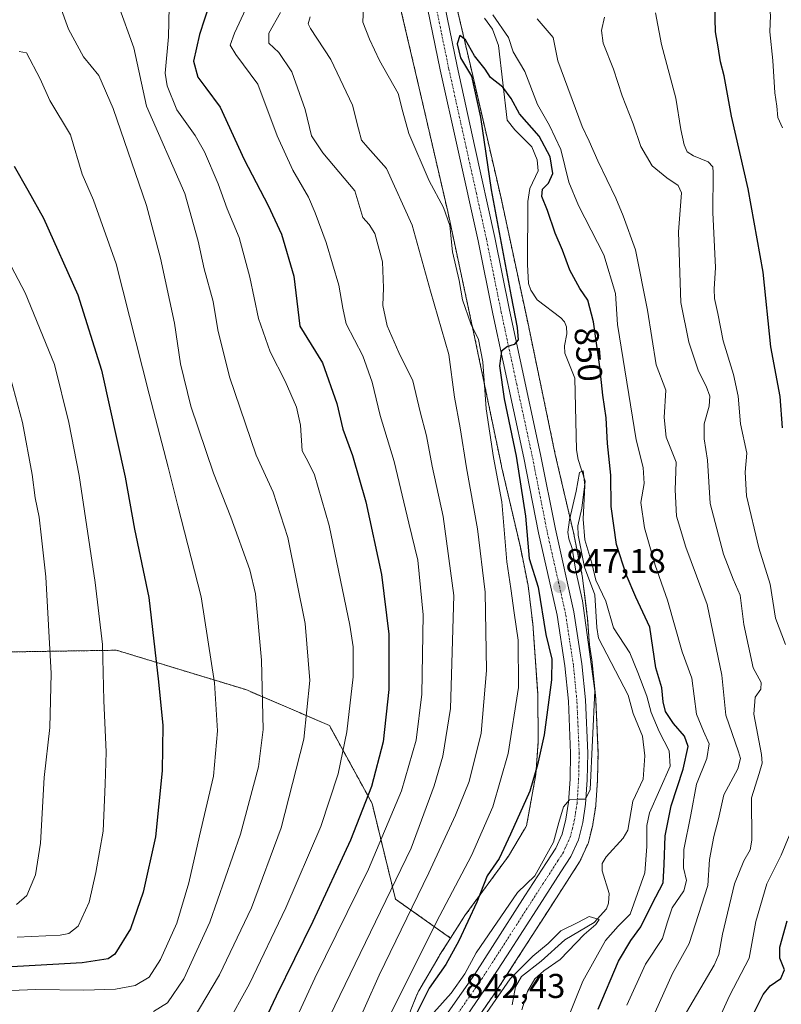
# Model space of a CAD drawing. Units: metres. Extents: x 623877 to 627314, y 4764255 to 4766630.
# Drawn here: x 624985 to 625207, y 4764685 to 4764971 of the extents above; entities that cross this region are included whole.
import ezdxf
from ezdxf.enums import TextEntityAlignment as Align

# ---------------------------------------------------------------- set-up
doc = ezdxf.new("R2010")
doc.units = ezdxf.units.M
doc.header["$MEASUREMENT"] = 0
doc.linetypes.add('TRAZO_Y_PUNTO', pattern=[1, 0.5, -0.25, 0, -0.25])
doc.linetypes.add('TRAZOS', pattern=[0.75, 0.5, -0.25])
for name, color, linetype, lineweight in [('Arbolado forestal', 92, 'TRAZOS', 0), ('Arbolado forestal CxS', 92, 'Continuous', 0), ('Carretera de calzada única', 19, 'Continuous', 13), ('Carretera de calzada única Cxs', 19, 'Continuous', 13), ('Carretera de calzada única eje', 19, 'TRAZO_Y_PUNTO', 0), ('Carátula', 7, 'Continuous', 5), ('Corriente natural lineal', 142, 'Continuous', 13), ('Curva de nivel maestra', 36, 'Continuous', 30), ('Curva de nivel normal', 36, 'Continuous', 0), ('Núcleo urbano', 19, 'Continuous', 0), ('Núcleo urbano CxS', 19, 'Continuous', 0), ('Punto de cota en terreno', 7, 'Continuous', 0), ('Rótulo de curva de nivel directora', 19, 'Continuous', 0), ('Rótulo de punto de cota en terreno', 19, 'Continuous', 0)]:
    doc.layers.add(name, color=color, linetype=linetype, lineweight=lineweight)
doc.styles.add('Arial', font='txt', dxfattribs={"height": 0.2})

# ---------------------------------------------------------------- blocks, each defined once
blk = doc.blocks.new('*U150')
at = {"layer": 'Arbolado forestal CxS', "color": 92, "linetype": 'Continuous', "lineweight": 0}
blk.add_polyline3d([(625116.65, 4764678.14, 841.08), (625124.2, 4764689.02, 840.35), (625124.25, 4764689.1, 840.35), (625129.49, 4764697.21, 841.44), (625138.92, 4764711.91, 842.64), (625145.19, 4764721.6, 842.85), (625148.09, 4764726.11, 842.41), (625148.17, 4764726.23, 842.39), (625148.3, 4764726.5, 842.37), (625150.47, 4764731.31, 842.25), (625150.56, 4764731.51, 842.25), (625150.65, 4764731.81, 842.27), (625151.91, 4764736.84, 842.93), (625151.96, 4764737.08, 842.97), (625152.8, 4764742.49, 844), (625152.83, 4764742.76, 844.05), (625153.29, 4764749.85, 844.29), (625153.3, 4764749.97, 844.29), (625153.47, 4764757.73, 844.32), (625153.47, 4764757.8, 844.32), (625153.47, 4764757.93, 844.33), (625152.8, 4764773.41, 844.82), (625152.79, 4764773.58, 844.82), (625151.75, 4764784.1, 844.33), (625151.73, 4764784.25, 844.32), (625150.96, 4764789.27, 844.31), (625150.44, 4764796.7, 844.19), (625150.4, 4764797.12, 844.21), (625150.15, 4764799.13, 844.35), (625148.96, 4764808.78, 845.07), (625148.95, 4764808.85, 845.06), (625148.86, 4764809.36, 844.98), (625148.86, 4764809.38, 844.98), (625146.52, 4764820.99, 844.35), (625146.47, 4764821.22, 844.36), (625143.91, 4764832.25, 846.34), (625141.01, 4764844.72, 846.88), (625133.3, 4764881.76, 848.69), (625133.29, 4764881.81, 848.69), (625125.37, 4764918.8, 849.27), (625125.34, 4764918.92, 849.26), (625117.01, 4764954.93, 849.79), (625117.01, 4764954.94, 849.79), (625114.6, 4764965.27, 850.02), (625108.62, 4764990.97, 852.98)], dxfattribs=at)
blk = doc.blocks.new('*U155')
at = {"layer": 'Arbolado forestal CxS', "color": 92, "linetype": 'Continuous', "lineweight": 0}
blk.add_polyline3d([(625093.02, 4764987.38, 850.46), (625101.43, 4764951.32, 852.43), (625109.74, 4764915.38, 854.39), (625117.64, 4764878.48, 855.49), (625125.36, 4764841.37, 854.14), (625125.4, 4764841.19, 854.16), (625130.86, 4764817.71, 851.21), (625133.12, 4764806.52, 851.04), (625134.49, 4764795.37, 851.88), (625135.9, 4764775.14, 852.3), (625136.08, 4764761.26, 850.95), (625135.36, 4764751.53, 850.55), (625132.65, 4764736.59, 848.86), (625132.14, 4764735.78, 848.92), (625132.06, 4764735.65, 848.93), (625127.41, 4764727.83, 848.74), (625114.75, 4764710.53, 851.4), (625114.56, 4764710.25, 851.44), (625114.45, 4764710.09, 851.46), (625110.56, 4764703.95, 851.62), (625094.52, 4764715.31, 863.16), (625087.73, 4764743.16, 874.4), (625075.3, 4764765.84, 882.03), (625051, 4764776.26, 891.79), (625017.42, 4764786.48, 902.44), (625013.34, 4764787.73, 903.66), (624966.97, 4764786.99, 918.81)], dxfattribs=at)
blk = doc.blocks.new('5PATER')
at = {"layer": 'Carátula', "linetype": 'Continuous', "lineweight": 5}
h = blk.add_hatch(color=250, dxfattribs=at)
edge = h.paths.add_edge_path()
edge.add_ellipse((0, 0.01), major_axis=(-1.33, -1.34), ratio=0.999422, start_angle=0, end_angle=360)

msp = doc.modelspace()

# ---------------------------------------------------------------- linework, layer by layer
at = {"layer": 'Arbolado forestal', "color": 92, "linetype": 'TRAZOS', "lineweight": 0}
for points in [[(625110.56, 4764703.95, 851.62), (625114.45, 4764710.09, 851.46), (625114.56, 4764710.25, 851.44), (625114.75, 4764710.53, 851.4), (625127.41, 4764727.83, 848.74), (625132.06, 4764735.65, 848.93), (625132.14, 4764735.78, 848.92), (625132.65, 4764736.59, 848.86), (625135.36, 4764751.53, 850.55), (625136.08, 4764761.26, 850.95), (625135.9, 4764775.14, 852.3), (625134.49, 4764795.37, 851.88), (625133.12, 4764806.52, 851.04), (625130.86, 4764817.71, 851.21), (625125.4, 4764841.19, 854.16), (625125.36, 4764841.37, 854.14), (625117.64, 4764878.48, 855.49), (625109.74, 4764915.38, 854.39), (625101.43, 4764951.32, 852.43), (625093.02, 4764987.38, 850.46)], [(625116.65, 4764678.14, 841.08), (625124.19, 4764689.02, 840.35), (625124.25, 4764689.1, 840.35), (625129.49, 4764697.21, 841.44), (625138.92, 4764711.91, 842.64), (625145.19, 4764721.6, 842.85), (625148.09, 4764726.11, 842.41), (625148.17, 4764726.23, 842.39), (625148.3, 4764726.5, 842.37), (625150.47, 4764731.31, 842.25), (625150.56, 4764731.51, 842.25), (625150.65, 4764731.81, 842.27), (625151.91, 4764736.84, 842.93), (625151.96, 4764737.08, 842.97), (625152.8, 4764742.49, 844), (625152.83, 4764742.76, 844.05), (625153.29, 4764749.85, 844.29), (625153.3, 4764749.98, 844.29), (625153.47, 4764757.73, 844.32), (625153.47, 4764757.8, 844.32), (625153.47, 4764757.93, 844.33), (625152.8, 4764773.41, 844.82), (625152.78, 4764773.58, 844.82), (625151.75, 4764784.1, 844.33), (625151.73, 4764784.25, 844.32), (625150.96, 4764789.27, 844.31), (625150.44, 4764796.7, 844.19), (625150.4, 4764797.12, 844.21), (625150.15, 4764799.13, 844.35), (625148.96, 4764808.79, 845.07), (625148.95, 4764808.85, 845.06), (625148.86, 4764809.36, 844.98), (625148.86, 4764809.38, 844.98), (625146.52, 4764820.99, 844.35), (625146.47, 4764821.22, 844.36), (625143.91, 4764832.25, 846.34), (625141.01, 4764844.72, 846.88), (625133.3, 4764881.76, 848.69), (625133.29, 4764881.81, 848.69), (625125.37, 4764918.8, 849.27), (625125.34, 4764918.92, 849.26), (625117.01, 4764954.93, 849.79), (625117.01, 4764954.94, 849.79), (625114.6, 4764965.27, 850.02), (625111.25, 4764979.67, 852.39)], [(624966.97, 4764786.99, 918.81), (625013.34, 4764787.73, 903.66), (625017.42, 4764786.49, 902.44), (625051, 4764776.26, 891.79), (625075.3, 4764765.84, 882.03), (625087.73, 4764743.16, 874.4), (625094.52, 4764715.31, 863.16), (625110.56, 4764703.95, 851.62)], [(625093.25, 4764645.42, 847.78), (625094.38, 4764655.73, 848.87), (625095.12, 4764667.1, 850.11), (625095.17, 4764667.62, 850.21), (625095.24, 4764668.03, 850.27), (625096.98, 4764677.44, 850.75), (625097, 4764677.55, 850.74), (625097.12, 4764678.06, 850.7), (625097.27, 4764678.56, 850.64), (625097.4, 4764678.91, 850.65), (625100.75, 4764687.45, 852.31), (625100.81, 4764687.59, 852.36), (625101.03, 4764688.07, 852.54), (625101.27, 4764688.53, 852.69), (625101.3, 4764688.57, 852.69), (625107.24, 4764698.71, 851.36), (625107.39, 4764698.95, 851.36), (625110.56, 4764703.95, 851.62)]]:
    msp.add_polyline3d(points, dxfattribs=at)
at = {"layer": 'Arbolado forestal CxS', "color": 92, "linetype": 'Continuous', "lineweight": 0}
msp.add_polyline3d([(624966.97, 4764786.99, 918.81), (625013.34, 4764787.73, 903.66), (625017.42, 4764786.48, 902.44), (625051, 4764776.26, 891.79), (625075.3, 4764765.84, 882.03), (625087.73, 4764743.16, 874.4), (625094.52, 4764715.31, 863.16), (625110.56, 4764703.95, 851.62), (625110.56, 4764703.95, 851.62), (625107.39, 4764698.95, 851.36), (625107.24, 4764698.71, 851.36), (625101.3, 4764688.57, 852.69), (625101.27, 4764688.53, 852.69), (625101.03, 4764688.07, 852.54), (625100.81, 4764687.59, 852.36), (625100.75, 4764687.45, 852.31), (625097.4, 4764678.91, 850.65)], dxfattribs=at)
at = {"layer": 'Carretera de calzada única', "color": 19, "linetype": 'Continuous', "lineweight": 13}
for points in [[(625109.87, 4764682.38, 843.05), (625117.59, 4764693.5, 843.33), (625122.78, 4764701.53, 843.73), (625132.2, 4764716.23, 844.43), (625138.48, 4764725.93, 844.84), (625141.18, 4764730.12, 844.81), (625143.01, 4764734.18, 844.87), (625144.11, 4764738.56, 845.25), (625144.88, 4764743.49, 845.51), (625145.32, 4764750.25, 845.58), (625145.49, 4764757.75, 845.82), (625144.82, 4764772.93, 846.85), (625143.81, 4764783.18, 847.71), (625141.55, 4764797.96, 847.91), (625136.18, 4764821.89, 848.27), (625131.86, 4764843.71, 849.47), (625122.85, 4764885.63, 850.18), (625118.57, 4764906.84, 850.77), (625112.67, 4764933.53, 850.94), (625107.57, 4764956.62, 851.54), (625103.19, 4764977.97, 850.35)], [(625108.07, 4764979.01, 852.45), (625112.44, 4764957.66, 851.29), (625117.54, 4764934.61, 850.8), (625123.44, 4764907.87, 849.64), (625127.73, 4764886.65, 849.27), (625136.75, 4764844.72, 848.27), (625141.06, 4764822.92, 847.65), (625146.45, 4764798.88, 846.81), (625148.76, 4764783.8, 845.57), (625149.8, 4764773.28, 845.72), (625150.47, 4764757.8, 845.19), (625150.3, 4764750.04, 845.09), (625149.84, 4764742.95, 844.76), (625149, 4764737.57, 844), (625147.74, 4764732.54, 843.54), (625145.57, 4764727.73, 843.43), (625142.67, 4764723.23, 843.9), (625136.4, 4764713.53, 843.67), (625126.97, 4764698.83, 842.78), (625121.73, 4764690.73, 841.73), (625114.1, 4764679.73, 841.88)]]:
    msp.add_polyline3d(points, dxfattribs=at)
at = {"layer": 'Carretera de calzada única Cxs', "color": 19, "linetype": 'Continuous', "lineweight": 13}
for points in [[(625109.87, 4764682.38, 843.05), (625117.59, 4764693.5, 843.33), (625122.78, 4764701.53, 843.73), (625132.2, 4764716.23, 844.43), (625138.48, 4764725.93, 844.84), (625141.18, 4764730.12, 844.81), (625143.01, 4764734.18, 844.87), (625144.11, 4764738.56, 845.25), (625144.88, 4764743.49, 845.51), (625145.32, 4764750.25, 845.58), (625145.49, 4764757.75, 845.82), (625144.82, 4764772.93, 846.85), (625143.81, 4764783.18, 847.71), (625141.55, 4764797.96, 847.91), (625136.18, 4764821.89, 848.27), (625131.86, 4764843.71, 849.47), (625122.85, 4764885.63, 850.18), (625118.57, 4764906.84, 850.77), (625112.67, 4764933.53, 850.94), (625107.57, 4764956.62, 851.54), (625103.19, 4764977.97, 850.35)], [(625108.07, 4764979.01, 852.45), (625112.44, 4764957.66, 851.29), (625117.54, 4764934.61, 850.8), (625123.44, 4764907.87, 849.64), (625127.73, 4764886.65, 849.27), (625136.75, 4764844.72, 848.27), (625141.06, 4764822.92, 847.65), (625146.45, 4764798.88, 846.81), (625148.76, 4764783.8, 845.57), (625149.8, 4764773.28, 845.72), (625150.47, 4764757.8, 845.19), (625150.3, 4764750.04, 845.09), (625149.84, 4764742.95, 844.76), (625149, 4764737.57, 844), (625147.74, 4764732.54, 843.54), (625145.57, 4764727.73, 843.43), (625142.67, 4764723.23, 843.9), (625136.4, 4764713.53, 843.67), (625126.97, 4764698.83, 842.78), (625121.73, 4764690.73, 841.73), (625114.1, 4764679.73, 841.88)]]:
    msp.add_polyline3d(points, dxfattribs=at)
at = {"layer": 'Carretera de calzada única eje', "color": 19, "linetype": 'TRAZO_Y_PUNTO', "lineweight": 0}
msp.add_polyline3d([(625111.98, 4764681.05, 842.38), (625119.66, 4764692.11, 842.65), (625124.88, 4764700.18, 843.22), (625134.3, 4764714.88, 843.97), (625137.44, 4764719.73, 844.17), (625141.92, 4764726.67, 844.36), (625143.38, 4764728.92, 844.14), (625144.29, 4764730.95, 844.2), (625145.38, 4764733.36, 844.36), (625146, 4764735.87, 844.62), (625146.56, 4764738.06, 844.84), (625146.94, 4764740.53, 844.93), (625147.36, 4764743.22, 845.08), (625147.81, 4764750.14, 845.27), (625147.89, 4764753.89, 845.34), (625147.98, 4764757.77, 845.43), (625147.64, 4764765.51, 845.7), (625147.31, 4764773.1, 846.02), (625146.79, 4764778.36, 846.15), (625146.28, 4764783.49, 846.58), (625145.15, 4764790.88, 847.03), (625144, 4764798.42, 847.36), (625141.31, 4764810.44, 847.47), (625138.62, 4764822.4, 847.9), (625136.46, 4764833.31, 848.29), (625134.31, 4764844.21, 848.85), (625129.79, 4764865.18, 849.21), (625125.29, 4764886.14, 849.79), (625123.15, 4764896.74, 849.81), (625121, 4764907.35, 850.31), (625118.06, 4764920.72, 850.64), (625115.1, 4764934.07, 851.01), (625112.56, 4764945.59, 851.34), (625110, 4764957.14, 851.68), (625107.81, 4764967.81, 851.96), (625105.63, 4764978.49, 851.89)], dxfattribs=at)
at = {"layer": 'Corriente natural lineal', "color": 142, "linetype": 'Continuous', "lineweight": 13}
msp.add_polyline3d([(625120.44, 4764971.7, 853.92), (625122.8, 4764968.48, 854.24), (625124.52, 4764963.72, 853.69), (625127.04, 4764941.98, 848.62), (625129.27, 4764939.19, 849.23), (625134.21, 4764934.24, 848.73), (625135.8, 4764930.44, 848.1), (625136.05, 4764927.27, 848.13), (625133.65, 4764922.13, 848.77), (625133.08, 4764918.34, 848.49), (625132.91, 4764899.95, 847.18), (625133.28, 4764894.45, 847.52), (625133.93, 4764892.49, 847.58), (625135.72, 4764889.69, 847.54), (625142.61, 4764884.43, 847.63), (625143.68, 4764883.26, 847.49), (625144.31, 4764881.79, 847.31), (625144.42, 4764879.82, 847.05), (625143.71, 4764876.26, 846.46), (625143.76, 4764874.2, 846.13), (625146.68, 4764866.89, 845.73), (625147.18, 4764846.05, 845.36), (625147.69, 4764843.26, 845.28), (625149.74, 4764836.96, 845.51), (625148.76, 4764829.11, 845.15), (625147.54, 4764823.91, 844.7), (625147.65, 4764821.21, 844.68), (625149.48, 4764811.88, 844.59), (625152.54, 4764803.81, 843.78), (625153.11, 4764794.38, 843.78), (625153.64, 4764791.27, 843.72), (625162.26, 4764774.69, 841.94), (625163.71, 4764769.29, 841.94), (625166.42, 4764762.73, 841.3), (625167.08, 4764756.99, 841.27), (625166.56, 4764750.21, 841.52), (625163.6, 4764743.76, 842.18), (625162.17, 4764735.32, 841.01), (625160.75, 4764733.07, 840.7), (625155.85, 4764727.65, 841.22), (625154.62, 4764725.63, 841.16), (625154.64, 4764723.51, 841.1), (625156.68, 4764716.9, 840.71), (625156.53, 4764714.16, 840.53), (625155.91, 4764712.51, 840.59), (625152.35, 4764708.54, 839.95), (625143.79, 4764703.41, 840), (625136.87, 4764697.2, 839.55), (625131.22, 4764692.8, 839.72), (625129.48, 4764689.8, 839.7), (625128.52, 4764684.55, 839.13)], dxfattribs=at)
at = {"layer": 'Curva de nivel maestra', "color": 36, "linetype": 'Continuous', "lineweight": 30}
for points in [[(625207.12, 4764852.44, 875), (625206.44, 4764861.54, 875), (625203.7, 4764876.03, 875), (625201.45, 4764897.74, 875), (625197.16, 4764922, 875), (625192.32, 4764943.13, 875), (625190.11, 4764954.84, 875), (625189.07, 4764958.98, 875), (625188.4, 4764963.36, 875), (625187.63, 4764967.65, 875), (625187.46, 4764975.35, 875), (625186.52, 4764982.4, 875), (625185.55, 4764984.94, 875), (625185.18, 4764989.07, 875), (625186.21, 4764997.06, 875), (625188.5, 4765006.74, 875), (625188.3, 4765011.08, 875), (625188.38, 4765017.09, 875), (625188.03, 4765027.14, 875), (625191.04, 4765039.42, 875), (625192.73, 4765042.75, 875), (625196.81, 4765047.73, 875), (625203.24, 4765052.51, 875), (625208.22, 4765057.7, 875)], [(625040.48, 4764975.8, 875), (625037.52, 4764966.91, 875), (625035.76, 4764959.1, 875), (625037.01, 4764954.5, 875), (625039.38, 4764951.39, 875), (625043.58, 4764945.74, 875), (625050.49, 4764930.49, 875), (625057.55, 4764917.17, 875), (625061.36, 4764908.81, 875), (625065, 4764896.6, 875), (625066.74, 4764882.07, 875), (625073.34, 4764871.37, 875), (625077.46, 4764859.57, 875), (625079.2, 4764852.06, 875), (625082.07, 4764844.4, 875), (625085.92, 4764830.92, 875), (625090.44, 4764809.78, 875), (625092.65, 4764792.37, 875), (625092.64, 4764776.3, 875), (625090.93, 4764761.05, 875), (625087.61, 4764748.08, 875), (625081.48, 4764732.42, 875), (625070.48, 4764708.75, 875), (625059.82, 4764687.07, 875), (625054.79, 4764676.35, 875)], [(625153.46, 4764683.28, 850), (625159.37, 4764697.28, 850), (625162.97, 4764703.21, 850), (625165.87, 4764707.24, 850), (625169.22, 4764713.91, 850), (625172.43, 4764720.04, 850), (625172.73, 4764725.36, 850), (625172.97, 4764733.72, 850), (625174.75, 4764742.41, 850), (625178.25, 4764753.1, 850), (625179.65, 4764759.7, 850), (625178.64, 4764762.75, 850), (625175.42, 4764766.4, 850), (625173.08, 4764769.88, 850), (625172.38, 4764772.69, 850), (625172.02, 4764776.74, 850), (625170.3, 4764782.63, 850), (625168.56, 4764794.41, 850), (625164.5, 4764803.19, 850), (625161.6, 4764809.74, 850), (625158.82, 4764818.49, 850), (625157.29, 4764829.53, 850), (625157.19, 4764838.71, 850), (625156.17, 4764847.91, 850), (625155.79, 4764855.32, 850), (625154.81, 4764861.92, 850), (625154.03, 4764870.15, 850), (625152.16, 4764883.27, 850), (625150.47, 4764889.59, 850), (625148.12, 4764892.98, 850), (625145.21, 4764898.33, 850), (625143.15, 4764904.17, 850), (625140.97, 4764909.11, 850), (625138.76, 4764915.67, 850), (625137.07, 4764919.72, 850), (625137.34, 4764921.9, 850), (625139.01, 4764923.66, 850), (625140.28, 4764926.45, 850), (625139.56, 4764931.32, 850), (625136.3, 4764937.29, 850), (625130.64, 4764943.84, 850), (625128.2, 4764948.28, 850), (625125.8, 4764951.59, 850), (625122.13, 4764954.42, 850), (625120.62, 4764956.78, 850), (625117.49, 4764960.7, 850), (625114.92, 4764965.37, 850), (625113.23, 4764966.59, 850), (625112.49, 4764964.22, 850), (625113.49, 4764960.08, 850), (625116.69, 4764954.74, 850), (625119.26, 4764942.84, 850), (625122.42, 4764921.75, 850), (625128.19, 4764890.65, 850), (625129.98, 4764881.64, 850), (625130.24, 4764878.02, 850), (625129.1, 4764876.68, 850), (625127.15, 4764876.11, 850), (625125.34, 4764874.8, 850), (625124.77, 4764870.48, 850), (625126.17, 4764860.86, 850), (625129.62, 4764844.2, 850), (625132.4, 4764826.72, 850), (625133.38, 4764814.41, 850), (625136.06, 4764806.05, 850), (625138.25, 4764792.31, 850), (625140, 4764785.08, 850), (625139.94, 4764779.08, 850), (625137.81, 4764763.08, 850), (625135.84, 4764754.41, 850), (625133.59, 4764746.74, 850), (625127.98, 4764734.18, 850), (625124.68, 4764727.15, 850), (625121.19, 4764722.04, 850), (625118.24, 4764714.38, 850), (625112.99, 4764703.12, 850), (625109.14, 4764696.3, 850), (625104.37, 4764689.42, 850), (625098.3, 4764677.33, 850)], [(624983.61, 4764928.59, 900), (624987.62, 4764921.6, 900), (624992.15, 4764913.47, 900), (625002.13, 4764891.12, 900), (625009, 4764869.27, 900), (625015.93, 4764838.06, 900), (625018.63, 4764822.91, 900), (625022.76, 4764803.09, 900), (625025.56, 4764778.56, 900), (625026.84, 4764765.84, 900), (625026.68, 4764752.67, 900), (625024.74, 4764733.38, 900), (625021.12, 4764717.35, 900), (625017.47, 4764706.69, 900), (625012.89, 4764699.26, 900), (625010.95, 4764697.96, 900), (625003.44, 4764696.72, 900), (624981.22, 4764695.54, 900)], [(625198.44, 4764681.32, 875), (625201.51, 4764687.56, 875), (625203.55, 4764690.05, 875), (625206.62, 4764692.24, 875), (625207.71, 4764694.73, 875), (625206.36, 4764698.09, 875), (625206.31, 4764701.29, 875), (625208.44, 4764708.97, 875)]]:
    msp.add_polyline3d(points, dxfattribs=at)
at = {"layer": 'Curva de nivel normal', "color": 36, "linetype": 'Continuous', "lineweight": 0}
for points in [[(625207.14, 4764939.74, 880), (625205.73, 4764942.74, 880), (625205.47, 4764946.08, 880), (625204.88, 4764949.98, 880), (625204.33, 4764959.38, 880), (625203.45, 4764967.65, 880), (625203.59, 4764972.41, 880), (625202.99, 4764978.75, 880), (625202.74, 4764992.1, 880), (625201.52, 4764998.4, 880), (625201.37, 4765003.32, 880), (625202.77, 4765011.28, 880), (625203.39, 4765015.98, 880), (625204.66, 4765020.63, 880), (625205.62, 4765026.07, 880), (625206.81, 4765030.42, 880)], [(624994.17, 4764983.02, 890), (624999.4, 4764968.46, 890), (625003.74, 4764960.41, 890), (625008.24, 4764954.94, 890), (625012.38, 4764945.39, 890), (625022.14, 4764917.14, 890), (625026.17, 4764901.83, 890), (625030.28, 4764882.94, 890), (625032.03, 4764871.03, 890), (625035, 4764858.77, 890), (625041.63, 4764839.22, 890), (625046.67, 4764826.43, 890), (625052.17, 4764811.17, 890), (625053.86, 4764804.1, 890), (625055.52, 4764784.85, 890), (625056.09, 4764764.7, 890), (625054.67, 4764753.79, 890), (625049.47, 4764734.24, 890), (625040.58, 4764708.62, 890), (625033, 4764692.09, 890), (625028.21, 4764685.09, 890), (625024.14, 4764682.58, 890)], [(625035.71, 4764680.38, 885), (625043.34, 4764693.27, 885), (625052.65, 4764712.79, 885), (625061.31, 4764736.03, 885), (625067.84, 4764761.84, 885), (625069.67, 4764778.96, 885), (625068.31, 4764795.49, 885), (625063.19, 4764820.49, 885), (625058.99, 4764833.69, 885), (625054.06, 4764844.45, 885), (625046.28, 4764867.29, 885), (625042.83, 4764881, 885), (625041.5, 4764889.19, 885), (625038.84, 4764898.68, 885), (625037.1, 4764906.76, 885), (625033.31, 4764920.59, 885), (625022.11, 4764946.04, 885), (625018.44, 4764963.02, 885), (625013.84, 4764975.66, 885)], [(625028.68, 4764974.99, 880), (625028.54, 4764966.2, 880), (625027.57, 4764955.66, 880), (625028.15, 4764951.97, 880), (625030.95, 4764944.99, 880), (625036.24, 4764937.48, 880), (625038.95, 4764932.76, 880), (625043, 4764923.43, 880), (625045.6, 4764916.17, 880), (625049.03, 4764907.8, 880), (625052.21, 4764896.31, 880), (625054.65, 4764884.3, 880), (625058.05, 4764874.56, 880), (625062.45, 4764865.99, 880), (625065.77, 4764858.43, 880), (625066.86, 4764853.18, 880), (625067.44, 4764845.77, 880), (625069.11, 4764842.52, 880), (625071.02, 4764838.77, 880), (625075.27, 4764824, 880), (625081.29, 4764795.03, 880), (625082.2, 4764788.7, 880), (625082.2, 4764779.98, 880), (625080.34, 4764763.99, 880), (625077.84, 4764751.74, 880), (625072.84, 4764736.42, 880), (625062.69, 4764712.75, 880), (625052.06, 4764690.61, 880), (625045.19, 4764678.19, 880)], [(625085.37, 4764977.35, 855), (625085.08, 4764970.54, 855), (625086.95, 4764965.53, 855), (625089.92, 4764959.3, 855), (625095.34, 4764949.74, 855), (625096.63, 4764944.41, 855), (625098.41, 4764938.07, 855), (625104.38, 4764924.35, 855), (625108.54, 4764916.54, 855), (625110.37, 4764911.36, 855), (625111.11, 4764903.7, 855), (625113.07, 4764895.33, 855), (625114.08, 4764889.66, 855), (625116.47, 4764882.75, 855), (625118.7, 4764878.16, 855), (625119.96, 4764871.66, 855), (625120.88, 4764857.98, 855), (625123.09, 4764843.84, 855), (625125.46, 4764830.9, 855), (625126.96, 4764813.44, 855), (625128.11, 4764805.72, 855), (625129.03, 4764798.64, 855), (625130.26, 4764790.62, 855), (625130.28, 4764776.88, 855), (625127.28, 4764757.67, 855), (625122.81, 4764742.19, 855), (625116.62, 4764728.03, 855), (625106.48, 4764708.7, 855), (625091.6, 4764678.89, 855)], [(625051.01, 4764974.38, 870), (625047.68, 4764967.31, 870), (625046.45, 4764963.77, 870), (625048.08, 4764961.07, 870), (625054.46, 4764952.46, 870), (625060.11, 4764937.44, 870), (625064.65, 4764927.46, 870), (625069.28, 4764919.55, 870), (625071.16, 4764914.97, 870), (625074.36, 4764906.42, 870), (625078.1, 4764893.99, 870), (625079.25, 4764887.31, 870), (625080.18, 4764882.71, 870), (625085.04, 4764873.39, 870), (625087.78, 4764865.74, 870), (625090.08, 4764856.08, 870), (625094.15, 4764842.69, 870), (625098.38, 4764824.67, 870), (625101.02, 4764813.9, 870), (625102.6, 4764798.07, 870), (625102.25, 4764774.94, 870), (625100.52, 4764761.57, 870), (625096.26, 4764746.84, 870), (625086.68, 4764724.02, 870), (625071.09, 4764692.29, 870), (625060.2, 4764668.74, 870)], [(625061.1, 4764973.27, 865), (625057.74, 4764967.28, 865), (625057.66, 4764964.34, 865), (625060.65, 4764961.65, 865), (625064.37, 4764956.03, 865), (625068.28, 4764945.09, 865), (625070.13, 4764937.39, 865), (625073.36, 4764932.51, 865), (625082.68, 4764921.44, 865), (625085.07, 4764913.63, 865), (625086.86, 4764911.62, 865), (625088.57, 4764908.96, 865), (625090.72, 4764900.76, 865), (625091.06, 4764893.14, 865), (625090.82, 4764888.09, 865), (625092.16, 4764882.08, 865), (625095.52, 4764874.41, 865), (625099.6, 4764866.08, 865), (625101.68, 4764857.08, 865), (625103.56, 4764850.08, 865), (625105.2, 4764841.29, 865), (625108.43, 4764826.6, 865), (625111.48, 4764803.62, 865), (625110.59, 4764770.74, 865), (625108.27, 4764756.89, 865), (625105.75, 4764748.27, 865), (625099.08, 4764730.15, 865), (625071.01, 4764672.07, 865)], [(625161.83, 4764684.4, 855), (625167.24, 4764696.4, 855), (625172.25, 4764703.88, 855), (625173.53, 4764708.42, 855), (625175.02, 4764712.75, 855), (625178.45, 4764717.75, 855), (625179.17, 4764720.75, 855), (625178.3, 4764724.42, 855), (625178.41, 4764729.75, 855), (625180.48, 4764739.81, 855), (625182.08, 4764748.77, 855), (625185.12, 4764756.26, 855), (625185.78, 4764760.52, 855), (625184.1, 4764764.2, 855), (625182.08, 4764769.08, 855), (625180.75, 4764779.58, 855), (625177.98, 4764787.26, 855), (625173.68, 4764802.26, 855), (625170.11, 4764812.48, 855), (625166.94, 4764823.33, 855), (625165.94, 4764830.7, 855), (625166.89, 4764836.22, 855), (625166.58, 4764840.9, 855), (625164.52, 4764848.92, 855), (625159.14, 4764882.55, 855), (625158.58, 4764891.58, 855), (625155.11, 4764902.78, 855), (625147.78, 4764917.1, 855), (625144.94, 4764923.95, 855), (625142.63, 4764933.46, 855), (625139.38, 4764940.42, 855), (625135.85, 4764946.51, 855), (625132.16, 4764956.15, 855), (625128.82, 4764961.82, 855), (625127.38, 4764966.06, 855), (625122.81, 4764972.67, 855)], [(625207.98, 4764789.37, 870), (625205.1, 4764797.03, 870), (625203.51, 4764806.91, 870), (625200.2, 4764817.52, 870), (625196.64, 4764832.64, 870), (625196.26, 4764839.52, 870), (625196.71, 4764845.12, 870), (625194.9, 4764853.62, 870), (625194.23, 4764861.69, 870), (625192.9, 4764867.98, 870), (625189.82, 4764877.8, 870), (625188.3, 4764885.75, 870), (625187.32, 4764890.11, 870), (625187.21, 4764892.75, 870), (625187.63, 4764899.08, 870), (625186.88, 4764915.1, 870), (625186.95, 4764926.71, 870), (625186.82, 4764928.38, 870), (625185.51, 4764929.84, 870), (625181.23, 4764931.56, 870), (625179.37, 4764932.78, 870), (625178.52, 4764934.84, 870), (625177.56, 4764939.31, 870), (625176.09, 4764948.42, 870), (625171.88, 4764963.98, 870), (625170.13, 4764973.18, 870)], [(625069.75, 4764972, 860), (625069.1, 4764970.03, 860), (625069.79, 4764968.62, 860), (625075.69, 4764959.68, 860), (625082.02, 4764946.35, 860), (625083.76, 4764939.42, 860), (625084.65, 4764936.2, 860), (625086.51, 4764934, 860), (625091.93, 4764927.92, 860), (625099.37, 4764911.44, 860), (625104.74, 4764892.25, 860), (625110.03, 4764873.81, 860), (625111.75, 4764861.41, 860), (625113.38, 4764852.44, 860), (625115.17, 4764840.82, 860), (625118.36, 4764823.04, 860), (625120.58, 4764804.6, 860), (625121.04, 4764781.84, 860), (625119.49, 4764763.62, 860), (625116.02, 4764749.55, 860), (625112, 4764739.75, 860), (625104.28, 4764722.92, 860), (625089.78, 4764693.18, 860), (625077.89, 4764666.42, 860)], [(625170.11, 4764682.38, 860), (625175.16, 4764693.61, 860), (625180.01, 4764702.38, 860), (625185.44, 4764719.26, 860), (625185.9, 4764726.86, 860), (625187.1, 4764733.55, 860), (625188.53, 4764738.64, 860), (625190.04, 4764745.66, 860), (625194.16, 4764753.24, 860), (625194.91, 4764756.22, 860), (625194.31, 4764758.17, 860), (625190.67, 4764768.79, 860), (625189.49, 4764780.43, 860), (625185.22, 4764801, 860), (625179.03, 4764817.74, 860), (625176.26, 4764826.74, 860), (625175.86, 4764834.41, 860), (625176.22, 4764842.41, 860), (625173.26, 4764849.74, 860), (625172.7, 4764855.41, 860), (625173.15, 4764863.41, 860), (625170.39, 4764870.74, 860), (625167.82, 4764886.65, 860), (625164.39, 4764904.22, 860), (625160.8, 4764914.13, 860), (625158.66, 4764919.32, 860), (625153.43, 4764930.1, 860), (625150.88, 4764935.88, 860), (625148.81, 4764940.12, 860), (625141.8, 4764959.26, 860), (625140.36, 4764966.06, 860), (625135.8, 4764971.45, 860)], [(625179.16, 4764682.42, 865), (625187.26, 4764696.1, 865), (625188.59, 4764699.17, 865), (625189.64, 4764705.09, 865), (625193.16, 4764719.75, 865), (625195.89, 4764726.42, 865), (625197.69, 4764729.68, 865), (625198.2, 4764732.42, 865), (625198.07, 4764744.74, 865), (625200.37, 4764751.87, 865), (625201.24, 4764754.89, 865), (625201.02, 4764757.4, 865), (625198.75, 4764769.08, 865), (625199.12, 4764774.09, 865), (625200.86, 4764776.38, 865), (625200.88, 4764778.36, 865), (625198.63, 4764782.59, 865), (625195.89, 4764795.22, 865), (625194.79, 4764803.79, 865), (625192.74, 4764808.4, 865), (625189.94, 4764815.71, 865), (625186.08, 4764830.38, 865), (625185.34, 4764843.02, 865), (625184.35, 4764849.25, 865), (625184.29, 4764853.62, 865), (625185.79, 4764858.78, 865), (625186.02, 4764861.68, 865), (625184.95, 4764864.61, 865), (625182.73, 4764868.94, 865), (625179.83, 4764877.34, 865), (625177.5, 4764888.96, 865), (625177.23, 4764897.56, 865), (625176.91, 4764909.49, 865), (625177.74, 4764920.85, 865), (625176.78, 4764922.92, 865), (625173.45, 4764925.18, 865), (625169.16, 4764928.65, 865), (625165.92, 4764934.36, 865), (625163.68, 4764940.91, 865), (625160.48, 4764949.09, 865), (625157.99, 4764956.78, 865), (625154.97, 4764964.42, 865), (625154.48, 4764968.05, 865), (625155.38, 4764971.94, 865)], [(624985.1, 4764961.95, 895), (624987.19, 4764961.56, 895), (624991.22, 4764954.05, 895), (624994, 4764947.66, 895), (625000.05, 4764937.7, 895), (625003.4, 4764926.22, 895), (625006.7, 4764918.68, 895), (625013.33, 4764900.15, 895), (625022.93, 4764862.26, 895), (625028.46, 4764841.01, 895), (625031.21, 4764829.77, 895), (625038.02, 4764803.28, 895), (625041.87, 4764778.23, 895), (625042.78, 4764764.28, 895), (625041.64, 4764751.08, 895), (625037.52, 4764733.67, 895), (625034.43, 4764720.08, 895), (625030.91, 4764708.34, 895), (625026.23, 4764697.73, 895), (625022.86, 4764692.57, 895), (625018.84, 4764690.12, 895), (625013.12, 4764689.06, 895), (625003.85, 4764688.76, 895), (624989.79, 4764688.97, 895), (624977.9, 4764688.47, 895)], [(624978.71, 4764907.1, 905), (624986.78, 4764891.77, 905), (624995.31, 4764870.88, 905), (624999.48, 4764853.98, 905), (625002.5, 4764838.59, 905), (625007.18, 4764807.46, 905), (625009.3, 4764789.41, 905), (625009.7, 4764773.08, 905), (625010.34, 4764758.08, 905), (625010.07, 4764748.74, 905), (625009.54, 4764735.08, 905), (625007.39, 4764723.09, 905), (625005.46, 4764714.42, 905), (625002.21, 4764707.44, 905), (624999.5, 4764705.28, 905), (624996.98, 4764704.82, 905), (624984.53, 4764704.19, 905)], [(624982.01, 4764869.1, 910), (624986.08, 4764853.95, 910), (624988.82, 4764838.88, 910), (624989.72, 4764832.12, 910), (624990.91, 4764826.46, 910), (624991.53, 4764820.42, 910), (624992.81, 4764809.08, 910), (624994.42, 4764780.94, 910), (624994.02, 4764765.22, 910), (624992.3, 4764750.67, 910), (624991.3, 4764731.63, 910), (624989.83, 4764722.32, 910), (624987.26, 4764716.36, 910), (624984.29, 4764713.74, 910)], [(625105.68, 4764682.33, 845), (625110.75, 4764687.98, 845), (625114.68, 4764693.57, 845), (625117.98, 4764699.64, 845), (625130.04, 4764717.2, 845), (625135.08, 4764722.11, 845), (625140.5, 4764731.84, 845), (625142.05, 4764737.61, 845), (625143.38, 4764742.12, 845), (625145.2, 4764744.21, 845), (625147.56, 4764744.39, 845), (625149.82, 4764744.38, 845), (625151.13, 4764747.24, 845), (625152.56, 4764775.89, 845), (625148.96, 4764802.08, 845), (625147.03, 4764810.74, 845), (625145.93, 4764817.36, 845), (625144.94, 4764820.11, 845), (625144.66, 4764822.05, 845), (625145.16, 4764825.72, 845), (625147.07, 4764833.97, 845), (625148.11, 4764839.49, 845), (625149.13, 4764839.97, 845), (625149.61, 4764835.63, 845), (625149.12, 4764825.9, 845), (625149.63, 4764819.82, 845), (625151.63, 4764813.1, 845), (625152.81, 4764808.08, 845), (625155.75, 4764802.04, 845), (625157.92, 4764794.27, 845), (625162.67, 4764786.95, 845), (625165, 4764781.23, 845), (625167.67, 4764774.33, 845), (625168.94, 4764769.56, 845), (625171.28, 4764764.11, 845), (625174.14, 4764758.49, 845), (625174.46, 4764754.02, 845), (625168.39, 4764740.42, 845), (625167.62, 4764736.75, 845), (625167.68, 4764730.66, 845), (625167.03, 4764722.99, 845), (625162.82, 4764710.93, 845), (625159.3, 4764707.46, 845), (625155.6, 4764703.26, 845), (625149.03, 4764691.42, 845), (625139.74, 4764668.3, 845)], [(625186.95, 4764676.71, 870), (625191.67, 4764687.16, 870), (625197.38, 4764698.09, 870), (625199.41, 4764708.75, 870), (625202.56, 4764719.75, 870), (625206.69, 4764728.09, 870), (625209.06, 4764733.75, 870)], [(625131.26, 4764683.09, 840), (625132.92, 4764688.42, 840), (625135.04, 4764692.09, 840), (625137.67, 4764694.42, 840), (625142.43, 4764697.75, 840), (625149.47, 4764705, 840), (625152.83, 4764707.94, 840), (625153.8, 4764709.38, 840), (625150.91, 4764710.27, 840), (625147.58, 4764708.47, 840), (625142.66, 4764706.04, 840), (625138.94, 4764702.39, 840), (625134.53, 4764698.68, 840), (625127.89, 4764692.09, 840), (625121.09, 4764682.35, 840)]]:
    msp.add_polyline3d(points, dxfattribs=at)
at = {"layer": 'Núcleo urbano', "color": 19, "linetype": 'Continuous', "lineweight": 0}
for points in [[(625110.56, 4764703.95, 851.62), (625114.45, 4764710.09, 851.46), (625114.56, 4764710.25, 851.44), (625114.75, 4764710.53, 851.4), (625127.41, 4764727.83, 848.74), (625132.06, 4764735.65, 848.93), (625132.14, 4764735.78, 848.92), (625132.65, 4764736.59, 848.86), (625135.36, 4764751.53, 850.55), (625136.08, 4764761.26, 850.95), (625135.9, 4764775.14, 852.3), (625134.49, 4764795.37, 851.88), (625133.12, 4764806.52, 851.04), (625130.86, 4764817.71, 851.21), (625125.4, 4764841.19, 854.16), (625125.36, 4764841.37, 854.14), (625117.64, 4764878.48, 855.49), (625109.74, 4764915.38, 854.39), (625101.43, 4764951.32, 852.43), (625093.02, 4764987.38, 850.46)], [(625116.65, 4764678.14, 841.08), (625124.19, 4764689.02, 840.35), (625124.25, 4764689.1, 840.35), (625129.49, 4764697.21, 841.44), (625138.92, 4764711.91, 842.64), (625145.19, 4764721.6, 842.85), (625148.09, 4764726.11, 842.41), (625148.17, 4764726.23, 842.39), (625148.3, 4764726.5, 842.37), (625150.47, 4764731.31, 842.25), (625150.56, 4764731.51, 842.25), (625150.65, 4764731.81, 842.27), (625151.91, 4764736.84, 842.93), (625151.96, 4764737.08, 842.97), (625152.8, 4764742.49, 844), (625152.83, 4764742.76, 844.05), (625153.29, 4764749.85, 844.29), (625153.3, 4764749.98, 844.29), (625153.47, 4764757.73, 844.32), (625153.47, 4764757.8, 844.32), (625153.47, 4764757.93, 844.33), (625152.8, 4764773.41, 844.82), (625152.78, 4764773.58, 844.82), (625151.75, 4764784.1, 844.33), (625151.73, 4764784.25, 844.32), (625150.96, 4764789.27, 844.31), (625150.44, 4764796.7, 844.19), (625150.4, 4764797.12, 844.21), (625150.15, 4764799.13, 844.35), (625148.96, 4764808.79, 845.07), (625148.95, 4764808.85, 845.06), (625148.86, 4764809.36, 844.98), (625148.86, 4764809.38, 844.98), (625146.52, 4764820.99, 844.35), (625146.47, 4764821.22, 844.36), (625143.91, 4764832.25, 846.34), (625141.01, 4764844.72, 846.88), (625133.3, 4764881.76, 848.69), (625133.29, 4764881.81, 848.69), (625125.37, 4764918.8, 849.27), (625125.34, 4764918.92, 849.26), (625117.01, 4764954.93, 849.79), (625117.01, 4764954.94, 849.79), (625114.6, 4764965.27, 850.02), (625111.25, 4764979.67, 852.39)], [(625093.25, 4764645.42, 847.78), (625094.38, 4764655.73, 848.87), (625095.12, 4764667.1, 850.11), (625095.17, 4764667.62, 850.21), (625095.24, 4764668.03, 850.27), (625096.98, 4764677.44, 850.75), (625097, 4764677.55, 850.74), (625097.12, 4764678.06, 850.7), (625097.27, 4764678.56, 850.64), (625097.4, 4764678.91, 850.65), (625100.75, 4764687.45, 852.31), (625100.81, 4764687.59, 852.36), (625101.03, 4764688.07, 852.54), (625101.27, 4764688.53, 852.69), (625101.3, 4764688.57, 852.69), (625107.24, 4764698.71, 851.36), (625107.39, 4764698.95, 851.36), (625110.56, 4764703.95, 851.62)]]:
    msp.add_polyline3d(points, dxfattribs=at)
at = {"layer": 'Núcleo urbano CxS', "color": 19, "linetype": 'Continuous', "lineweight": 0}
for points in [[(625108.62, 4764990.97, 852.98), (625114.6, 4764965.27, 850.02), (625117.01, 4764954.94, 849.79), (625117.01, 4764954.93, 849.79), (625125.34, 4764918.92, 849.26), (625125.37, 4764918.8, 849.27), (625133.29, 4764881.81, 848.69), (625133.3, 4764881.76, 848.69), (625141.01, 4764844.72, 846.88), (625143.91, 4764832.25, 846.34), (625146.47, 4764821.22, 844.36), (625146.52, 4764820.99, 844.35), (625148.86, 4764809.38, 844.98), (625148.86, 4764809.36, 844.98), (625148.95, 4764808.85, 845.06), (625148.96, 4764808.78, 845.07), (625150.15, 4764799.13, 844.35), (625150.4, 4764797.12, 844.21), (625150.44, 4764796.7, 844.19), (625150.96, 4764789.27, 844.31), (625151.73, 4764784.25, 844.32), (625151.75, 4764784.1, 844.33), (625152.79, 4764773.58, 844.82), (625152.8, 4764773.41, 844.82), (625153.47, 4764757.93, 844.33), (625153.47, 4764757.8, 844.32), (625153.47, 4764757.73, 844.32), (625153.3, 4764749.97, 844.29), (625153.29, 4764749.85, 844.29), (625152.83, 4764742.76, 844.05), (625152.8, 4764742.49, 844), (625151.96, 4764737.08, 842.97), (625151.91, 4764736.84, 842.93), (625150.65, 4764731.81, 842.27), (625150.56, 4764731.51, 842.25), (625150.47, 4764731.31, 842.25), (625148.3, 4764726.5, 842.37), (625148.17, 4764726.23, 842.39), (625148.09, 4764726.11, 842.41), (625145.19, 4764721.6, 842.85), (625138.92, 4764711.91, 842.64), (625129.49, 4764697.21, 841.44), (625124.25, 4764689.1, 840.35), (625124.2, 4764689.02, 840.35), (625116.65, 4764678.14, 841.08)], [(625097.4, 4764678.91, 850.65), (625100.75, 4764687.45, 852.31), (625100.81, 4764687.59, 852.36), (625101.03, 4764688.07, 852.54), (625101.27, 4764688.53, 852.69), (625101.3, 4764688.57, 852.69), (625107.24, 4764698.71, 851.36), (625107.39, 4764698.95, 851.36), (625110.56, 4764703.95, 851.62), (625114.45, 4764710.09, 851.46), (625114.56, 4764710.25, 851.44), (625114.75, 4764710.53, 851.4), (625127.41, 4764727.83, 848.74), (625132.06, 4764735.65, 848.93), (625132.14, 4764735.78, 848.92), (625132.65, 4764736.59, 848.86), (625135.36, 4764751.53, 850.55), (625136.08, 4764761.26, 850.95), (625135.9, 4764775.14, 852.3), (625134.49, 4764795.37, 851.88), (625133.12, 4764806.52, 851.04), (625130.86, 4764817.71, 851.21), (625125.4, 4764841.19, 854.16), (625125.36, 4764841.37, 854.14), (625117.64, 4764878.48, 855.49), (625109.74, 4764915.38, 854.39), (625101.43, 4764951.32, 852.43), (625093.02, 4764987.38, 850.46)]]:
    msp.add_polyline3d(points, dxfattribs=at)

# ---------------------------------------------------------------- block references
at = {"layer": 'Arbolado forestal CxS', "color": 92, "linetype": 'Continuous', "lineweight": 0}
for name in ['*U150', '*U155']:
    msp.add_blockref(name, (0, 0), dxfattribs=at)
at = {"layer": 'Punto de cota en terreno', "linetype": 'Continuous', "lineweight": 0}
msp.add_blockref('5PATER', (625142.26, 4764806.22, 847.18), dxfattribs=at)

# ---------------------------------------------------------------- texts
at = {"layer": 'Rótulo de curva de nivel directora', "color": 19, "linetype": 'Continuous', "lineweight": 0, "style": 'Arial'}
msp.add_text('850', height=7, rotation=-85.0802, dxfattribs=at).set_placement((625150.66, 4764873.81), align=Align.MIDDLE_CENTER)
at = {"layer": 'Rótulo de punto de cota en terreno', "color": 19, "linetype": 'Continuous', "lineweight": 0, "style": 'Arial'}
for s, p in [('847,18', (625144.02, 4764807.98)), ('842,43', (625114.81, 4764684.34))]:
    msp.add_text(s, height=7, dxfattribs=at).set_placement(p, align=Align.BOTTOM_LEFT)

doc.saveas('drawing.dxf')
